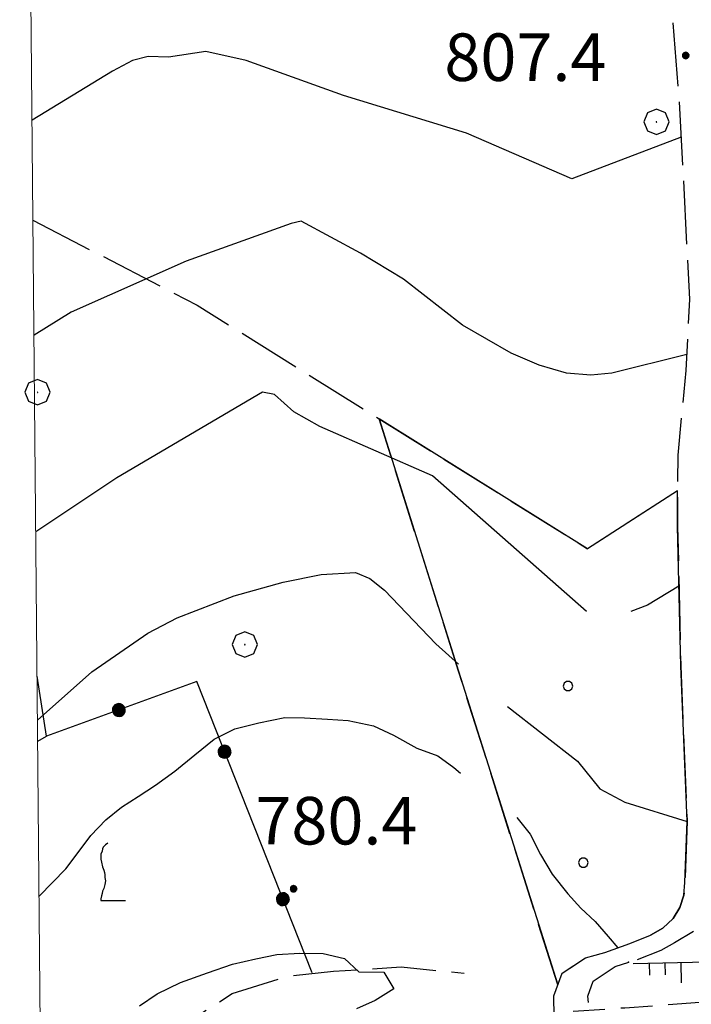
# Model space of a CAD drawing. Extents: x 2586645 to 2591469, y 4505173 to 4508631.
# Drawn here: x 2586801 to 2586907, y 4508067 to 4508222 of the extents above; entities that cross this region are included whole.
import ezdxf

# ---------------------------------------------------------------- set-up
doc = ezdxf.new("R2010")
doc.units = 0
doc.header["$LTSCALE"] = 5
doc.header["$MEASUREMENT"] = 0
for name, pattern in [('102', [2.5, 2, -0.5]), ('132', [1.5, 1, -0.5]), ('502', [5, 2.5, 2.5]), ('701', [2.5, 2, -0.5]), ('714', [2.5, -2, -0.5]), ('LSCA1', [1, -0.5, -0.5])]:
    doc.linetypes.add(name, pattern=pattern)
for name, color, linetype in [('10200000', 1, '102'), ('13300000', 1, '132'), ('50200000', 1, '502'), ('60100000', 1, 'LSCA1'), ('70100000', 1, '701'), ('70400000', 1, 'Continuous'), ('71400000', 1, '714'), ('71700000', 1, 'Continuous'), ('80100000', 2, 'Continuous'), ('80200000', 1, 'Continuous'), ('80400000', 1, 'Continuous'), ('A0140000', 2, 'Continuous'), ('C7140000', 1, 'Continuous'), ('PARAMETR', 1, 'Continuous')]:
    doc.layers.add(name, color=color, linetype=linetype)
doc.styles.get("Standard").update_dxf_attribs({"font": 'romans.shx'})

# ---------------------------------------------------------------- blocks, each defined once
blk = doc.blocks.new('CERCHIO1')
at = {"linetype": 'Continuous'}
for p, q in [((0.003, 0.398), (-0.28, 0.28)), ((0.286, 0.28), (0.003, 0.398)), ((-0.28, 0.28), (-0.397, -0.002)), ((0, 0), (-0.002, -0.003)), ((0.002, 0.002), (0, 0)), ((0.005, 0.003), (0.002, 0.002)), ((0.009, 0.003), (0.005, 0.003)), ((0.011, 0.001), (0.009, 0.003)), ((0.013, -0.001), (0.011, 0.001)), ((0.403, -0.002), (0.286, 0.28)), ((-0.397, -0.002), (-0.28, -0.285)), ((-0.28, -0.285), (0.003, -0.402)), ((-0.002, -0.003), (-0.002, -0.006)), ((-0.002, -0.006), (0, -0.009)), ((0, -0.009), (0.002, -0.011)), ((0.002, -0.011), (0.005, -0.013)), ((0.003, -0.402), (0.286, -0.285)), ((0.005, -0.013), (0.009, -0.012)), ((0.009, -0.012), (0.011, -0.011)), ((0.011, -0.011), (0.013, -0.008)), ((0.014, -0.005), (0.013, -0.001)), ((0.013, -0.008), (0.014, -0.005)), ((0.286, -0.285), (0.403, -0.002))]:
    blk.add_line(p, q, dxfattribs=at)
blk = doc.blocks.new('CERCHIO5')
at = {"linetype": 'Continuous'}
for p, q in [((-0.196, 0.064), (-0.206, 0.001)), ((-0.206, 0.001), (-0.196, -0.062)), ((-0.003, -0.202), (-0.206, 0.001)), ((-0.206, 0.001), (-0.003, 0.001)), ((-0.196, -0.062), (0.022, 0.2)), ((-0.168, 0.12), (-0.196, 0.064)), ((0.162, -0.118), (-0.196, 0.064)), ((-0.196, 0.064), (0.19, -0.062)), ((-0.183, 0.032), (-0.184, 0.013)), ((-0.184, 0.013), (-0.184, -0.047)), ((-0.18, 0.058), (-0.183, 0.032)), ((-0.167, 0.093), (-0.182, 0.091)), ((-0.182, 0.091), (-0.092, 0.063)), ((-0.152, 0.092), (-0.18, 0.058)), ((-0.158, 0.051), (-0.172, 0.001)), ((-0.172, 0.001), (-0.165, -0.077)), ((-0.168, -0.118), (0.094, 0.177)), ((-0.123, 0.166), (-0.168, 0.12)), ((0.19, -0.062), (-0.168, 0.12)), ((-0.168, 0.12), (0, 0)), ((0, 0), (-0.168, -0.118)), ((-0.152, 0.092), (-0.167, 0.093)), ((-0.166, 0.023), (-0.083, 0.112)), ((-0.122, -0.02), (-0.166, 0.023)), ((-0.072, 0.156), (-0.158, 0.051)), ((-0.138, 0.053), (-0.158, -0.016)), ((-0.142, 0.108), (-0.152, 0.092)), ((-0.126, 0.022), (-0.152, 0.092)), ((-0.127, 0.089), (-0.145, 0)), ((-0.145, 0), (-0.12, -0.069)), ((-0.092, 0.063), (-0.144, 0.144)), ((-0.144, 0.144), (-0.002, 0.069)), ((-0.105, 0.116), (-0.142, 0.108)), ((-0.076, 0.082), (-0.138, 0.053)), ((-0.072, 0.156), (-0.127, 0.089)), ((-0.127, 0.089), (-0.123, 0.112)), ((-0.11, -0.009), (-0.127, 0.089)), ((-0.091, -0.032), (-0.126, 0.022)), ((-0.066, 0.194), (-0.123, 0.166)), ((0.06, 0.194), (-0.123, -0.164)), ((-0.123, -0.164), (-0.066, 0.194)), ((-0.003, -0.202), (-0.123, 0.166)), ((-0.123, 0.166), (0.162, -0.118)), ((-0.123, 0.112), (-0.114, 0.138)), ((-0.084, 0.048), (-0.122, -0.02)), ((-0.114, 0.138), (-0.098, 0.178)), ((-0.072, 0.156), (-0.105, 0.116)), ((-0.098, 0.178), (-0.082, 0.172)), ((-0.022, 0.154), (-0.084, 0.048)), ((-0.083, 0.112), (0.009, 0.101)), ((-0.082, 0.172), (-0.032, 0.175)), ((-0.05, 0.134), (-0.076, 0.082)), ((0.022, 0.2), (-0.072, 0.156)), ((-0.032, 0.175), (-0.072, 0.156)), ((-0.003, 0.152), (-0.072, 0.156)), ((-0.051, 0.061), (-0.07, -0.008)), ((-0.068, -0.179), (0.035, 0.008)), ((-0.003, 0.204), (-0.066, 0.194)), ((-0.066, 0.194), (0.116, -0.164)), ((0.012, 0.149), (-0.051, 0.112)), ((-0.051, 0.112), (-0.051, 0.061)), ((-0.016, 0.097), (-0.051, 0.061)), ((-0.051, 0.061), (-0.016, 0.097)), ((-0.04, 0.124), (-0.05, 0.134)), ((-0.032, 0.175), (-0.04, 0.124)), ((0.01, 0.186), (-0.032, 0.175)), ((0, 0.174), (-0.032, 0.175)), ((-0.032, 0.175), (0.012, 0.149)), ((0.006, 0.054), (-0.026, -0.018)), ((0.061, 0.125), (-0.022, 0.154)), ((-0.016, 0.097), (0.034, 0.11)), ((0.065, 0.085), (-0.016, 0.097)), ((-0.003, 0.001), (-0.003, 0.204)), ((0.06, 0.194), (-0.003, 0.204)), ((-0.003, 0.001), (0.06, 0.194)), ((0.116, 0.166), (-0.003, -0.202)), ((0.058, 0.137), (-0.003, 0.152)), ((-0.003, 0.001), (0.197, 0.001)), ((-0.003, 0.001), (-0.003, -0.202)), ((-0.002, 0.069), (0.042, 0.197)), ((0.042, 0.16), (0, 0.174)), ((0.072, 0.053), (0.002, -0.036)), ((0.067, 0.043), (0.006, 0.054)), ((0.009, 0.101), (0.072, 0.053)), ((0.034, 0.11), (0.01, 0.186)), ((0.026, -0.083), (0.079, 0.072)), ((0.147, 0.135), (0.033, 0.066)), ((0.033, 0.066), (0.19, 0.064)), ((0.034, 0.11), (0.093, 0.094)), ((0.074, -0.087), (0.034, 0.11)), ((0.035, 0.008), (0.147, 0.135)), ((0.094, 0.177), (0.038, -0.196)), ((0.042, 0.197), (0.067, 0.101)), ((0.107, 0.137), (0.042, 0.16)), ((0.051, -0.062), (0.106, 0.031)), ((0.118, 0.117), (0.058, 0.137)), ((0.116, 0.166), (0.06, 0.194)), ((0.06, -0.192), (0.116, 0.166)), ((0.162, 0.12), (0.06, -0.192)), ((0.079, 0.072), (0.061, 0.125)), ((0.119, 0.036), (0.065, 0.085)), ((0.065, -0.017), (0.067, 0.043)), ((0.067, 0.101), (0.08, 0.184)), ((0.08, 0.184), (0.195, -0.034)), ((0.093, 0.094), (0.124, 0.053)), ((0.14, 0.07), (0.097, -0.076)), ((0.106, 0.031), (0.14, 0.105)), ((0.158, 0.109), (0.107, 0.137)), ((0.162, 0.12), (0.116, 0.166)), ((0.116, -0.164), (0.162, 0.12)), ((0.116, -0.06), (0.119, 0.036)), ((0.156, 0.064), (0.118, 0.117)), ((0.124, 0.053), (0.124, 0.053)), ((0.124, 0.053), (0.128, -0.03)), ((0.131, -0.07), (0.156, 0.001)), ((0.14, 0.105), (0.14, 0.07)), ((0.162, 0.044), (0.156, 0.064)), ((0.156, 0.001), (0.162, 0.044)), ((0.174, 0.064), (0.158, 0.109)), ((0.19, 0.064), (0.162, 0.12)), ((0.19, 0.064), (0.173, -0.096)), ((0.182, -0.008), (0.174, 0.064)), ((0.2, 0.001), (0.19, 0.064)), ((0.19, -0.062), (0.2, 0.001)), ((-0.196, -0.062), (-0.168, -0.118)), ((0.173, -0.096), (-0.196, -0.062)), ((-0.184, -0.047), (-0.165, -0.099)), ((-0.168, -0.118), (-0.123, -0.164)), ((-0.165, -0.077), (-0.13, -0.127)), ((-0.165, -0.099), (-0.12, -0.15)), ((-0.158, -0.016), (-0.117, -0.042)), ((-0.15, -0.04), (-0.156, -0.11)), ((-0.156, -0.11), (-0.106, -0.134)), ((-0.122, -0.02), (-0.15, -0.04)), ((-0.13, -0.127), (-0.06, -0.146)), ((-0.125, -0.057), (-0.108, -0.025)), ((-0.101, -0.082), (-0.125, -0.057)), ((-0.123, -0.164), (-0.066, -0.192)), ((-0.108, -0.025), (-0.122, -0.02)), ((-0.12, -0.069), (-0.087, -0.093)), ((-0.12, -0.15), (-0.06, -0.163)), ((-0.117, -0.042), (-0.078, -0.017)), ((-0.101, -0.082), (-0.11, -0.009)), ((-0.106, -0.134), (-0.093, -0.156)), ((-0.003, -0.094), (-0.101, -0.082)), ((-0.083, -0.14), (-0.101, -0.082)), ((-0.064, -0.045), (-0.097, -0.097)), ((-0.097, -0.097), (0.026, -0.134)), ((-0.093, -0.156), (-0.091, -0.18)), ((-0.054, -0.075), (-0.091, -0.032)), ((-0.091, -0.18), (-0.054, -0.075)), ((-0.087, -0.093), (-0.028, -0.126)), ((-0.034, -0.151), (-0.083, -0.14)), ((-0.07, -0.008), (-0.042, -0.049)), ((0.038, -0.196), (-0.068, -0.179)), ((-0.066, -0.192), (-0.003, -0.202)), ((0.097, -0.076), (-0.064, -0.045)), ((-0.06, -0.146), (0.011, -0.159)), ((-0.06, -0.163), (-0.032, -0.185)), ((0.002, -0.036), (-0.054, -0.075)), ((0.051, -0.062), (-0.054, -0.075)), ((-0.054, -0.075), (0.051, -0.062)), ((-0.054, -0.075), (-0.049, -0.182)), ((-0.049, -0.182), (0.026, -0.083)), ((-0.042, -0.049), (0.014, -0.064)), ((0.048, -0.128), (-0.034, -0.151)), ((-0.032, -0.185), (0.04, -0.182)), ((-0.028, -0.126), (0.048, -0.128)), ((-0.026, -0.018), (0.022, -0.048)), ((0.136, -0.106), (-0.003, -0.094)), ((-0.003, -0.202), (0.06, -0.192)), ((0.011, -0.159), (0.044, -0.153)), ((0.014, -0.064), (0.048, -0.061)), ((0.022, -0.048), (0.075, -0.075)), ((0.026, -0.134), (0.074, -0.087)), ((0.128, -0.03), (0.035, -0.054)), ((0.035, -0.054), (0.048, -0.128)), ((0.04, -0.182), (0.062, -0.176)), ((0.044, -0.153), (0.098, -0.127)), ((0.048, -0.061), (0.065, -0.017)), ((0.048, -0.128), (0.107, -0.112)), ((0.128, -0.03), (0.051, -0.062)), ((0.06, -0.192), (0.116, -0.164)), ((0.062, -0.176), (0.095, -0.16)), ((0.075, -0.075), (0.152, -0.078)), ((0.095, -0.16), (0.119, -0.147)), ((0.098, -0.127), (0.131, -0.07)), ((0.107, -0.112), (0.116, -0.06)), ((0.116, -0.164), (0.162, -0.118)), ((0.119, -0.147), (0.136, -0.106)), ((0.195, -0.034), (0.128, -0.03)), ((0.152, -0.078), (0.175, -0.074)), ((0.162, -0.118), (0.19, -0.062)), ((0.175, -0.074), (0.182, -0.008))]:
    blk.add_line(p, q, dxfattribs=at)
blk = doc.blocks.new('VITE1')
at = {"linetype": 'Continuous'}
for p, q in [((-0.169, 0.974), (-0.241, 0.92)), ((-0.349, 0.722), (-0.385, 0.631)), ((-0.385, 0.631), (-0.385, 0.559)), ((-0.331, 0.794), (-0.349, 0.722)), ((-0.313, 0.848), (-0.331, 0.794)), ((-0.241, 0.92), (-0.313, 0.848)), ((-0.385, 0.559), (-0.385, 0.469)), ((-0.385, 0.469), (-0.367, 0.379)), ((-0.367, 0.379), (-0.331, 0.235)), ((-0.331, 0.235), (-0.295, 0.127)), ((-0.295, 0.127), (-0.277, 0.055)), ((-0.277, 0.055), (-0.259, -0.017)), ((-0.259, -0.017), (-0.259, -0.107)), ((-0.259, -0.107), (-0.241, -0.215)), ((-0.241, -0.215), (-0.259, -0.324)), ((-0.349, -0.612), (-0.367, -0.684)), ((-0.331, -0.54), (-0.349, -0.612)), ((-0.295, -0.45), (-0.331, -0.54)), ((-0.259, -0.324), (-0.295, -0.45)), ((-0.367, -0.684), (-0.385, -0.774)), ((-0.385, -0.774), (-0.385, -0.828)), ((-0.385, -0.828), (0.389, -0.828))]:
    blk.add_line(p, q, dxfattribs=at)
blk = doc.blocks.new('PALLINO1')
at = {"linetype": 'Continuous'}
for p, q in [((-0.121, 0.088), (-0.15, 0)), ((-0.15, 0), (-0.121, -0.088)), ((-0.046, 0.143), (-0.121, 0.088)), ((0.046, 0.143), (-0.046, 0.143)), ((0.121, 0.088), (0.046, 0.143)), ((0.15, 0), (0.121, 0.088)), ((0.121, -0.088), (0.15, 0)), ((-0.121, -0.088), (-0.046, -0.143)), ((-0.046, -0.143), (0.046, -0.143)), ((0.046, -0.143), (0.121, -0.088))]:
    blk.add_line(p, q, dxfattribs=at)
blk = doc.blocks.new('CAMP_144D94D3')
at = {"layer": 'C7140000', "linetype": 'Continuous', "xscale": 5, "yscale": 5, "zscale": 5}
for p in [(2586887.464, 4508117.254), (2586889.868, 4508089.407)]:
    blk.add_blockref('PALLINO1', p, dxfattribs=at)
blk = doc.blocks.new('BA1LUNG')
at = {"linetype": 'Continuous'}
blk.add_line((0, 0), (1, 0), dxfattribs=at)
blk = doc.blocks.new('BA1CORT')
at = {"linetype": 'Continuous'}
blk.add_line((0, 0), (0.7, 0), dxfattribs=at)

msp = doc.modelspace()

# ---------------------------------------------------------------- linework, layer by layer
at = {"layer": '10200000', "linetype": '102', "flags": 128}
for points in [[(2586931.8, 4508424.23), (2586931.06, 4508423.41), (2586910.6, 4508397.84), (2586906.12, 4508387.41), (2586904.14, 4508376), (2586903.48, 4508368.69), (2586899.69, 4508345.69), (2586897.05, 4508338.06), (2586894.91, 4508327.72), (2586894.23, 4508309.5), (2586899.81, 4508270.44), (2586903.38, 4508229.12), (2586905, 4508209.44), (2586906.61, 4508178.31), (2586906.06, 4508167.06), (2586904.75, 4508153.69), (2586904.73, 4508142.41), (2586905.24, 4508120.44), (2586906.25, 4508095.94), (2586905.9, 4508086.28), (2586905.73, 4508084.25), (2586905.09, 4508082.34), (2586904.02, 4508080.59), (2586902.43, 4508079.09), (2586900.45, 4508077.98)], [(2586907.27, 4508078.55), (2586904.27, 4508076.75), (2586902.1, 4508075.53), (2586898.25, 4508074)], [(2586906.36, 4508053.18), (2586902.95, 4508055.52), (2586898.16, 4508056.44), (2586893.73, 4508057.62), (2586890.79, 4508059.5), (2586887.69, 4508061.84), (2586885.26, 4508065.07), (2586885.23, 4508068.39), (2586886.56, 4508071.95), (2586890.2, 4508074.38), (2586893.27, 4508075.23), (2586897.19, 4508076.65), (2586900.45, 4508077.98)], [(2586909.46, 4508055.22), (2586905.88, 4508057.6), (2586901.82, 4508058.29), (2586896.81, 4508058.87), (2586893.9, 4508059.84), (2586891.8, 4508062.02), (2586890.9, 4508065.09), (2586890.56, 4508068.34), (2586891.44, 4508070.73), (2586894.89, 4508073.02), (2586898.32, 4508074.13)]]:
    msp.add_lwpolyline(points, dxfattribs=at)
at = {"layer": '13300000', "linetype": '132', "flags": 128}
msp.add_lwpolyline([(2586804.48, 4508036.49), (2586813.24, 4508042.03), (2586824.24, 4508048.41), (2586836.95, 4508054.56), (2586848.87, 4508058.93), (2586857.87, 4508061.21), (2586867.88, 4508063.3), (2586876.99, 4508064.83), (2586886.93, 4508065.91), (2586896.43, 4508066.52), (2586910.96, 4508067.6), (2586941.43, 4508068.17), (2586956.02, 4508067.9), (2586967.4, 4508066.41), (2586979.72, 4508064), (2586983.8, 4508062.8), (2586987.82, 4508061.45), (2586991.8, 4508059.93), (2586995.77, 4508058.25), (2586999.66, 4508056.41), (2587003.49, 4508054.42), (2587007.06, 4508052.62), (2587010.58, 4508050.72), (2587014.05, 4508048.72), (2587018.49, 4508045.95), (2587022.84, 4508043.01), (2587046.79, 4508025.77), (2587064.35, 4508013.69), (2587076.8, 4508004.2), (2587093.63, 4507992.16), (2587107.6, 4507982.42), (2587120.9, 4507973.78), (2587134.42, 4507967.94), (2587147.47, 4507964.5), (2587159.16, 4507963.45), (2587170, 4507963.2), (2587174.29, 4507963.48)], dxfattribs=at)
at = {"layer": '50200000', "linetype": '502', "flags": 128}
msp.add_lwpolyline([(2586847.11, 4508072.03), (2586828.94, 4508117.97), (2586805.25, 4508109.34), (2586803.74, 4508118.8)], dxfattribs=at)
at = {"layer": '60100000', "linetype": 'LSCA1', "flags": 128}
msp.add_lwpolyline([(2586897.75, 4508073.5), (2586921.06, 4508074.03), (2586942.66, 4508072.97), (2586950.73, 4508073.41)], dxfattribs=at)
at = {"layer": '70100000', "linetype": '701', "flags": 128}
for points in [[(2586803.09, 4508190.74), (2586828.99, 4508177.34), (2586890.55, 4508138.91)], [(2586885.83, 4508070.12), (2586870.2, 4508119.59), (2586857.7, 4508159.41)], [(2586904.74, 4508148.03), (2586890.55, 4508138.91)], [(2586803.84, 4508108.59), (2586805.25, 4508109.34)], [(2586804.42, 4508042.84), (2586810.49, 4508049.34), (2586818.73, 4508057.4), (2586826.58, 4508063.63), (2586834.5, 4508068.77), (2586843.25, 4508071.49), (2586850.48, 4508072.27), (2586861.15, 4508072.95), (2586871.09, 4508071.98)]]:
    msp.add_lwpolyline(points, dxfattribs=at)
at = {"layer": '71400000', "linetype": '714', "flags": 128}
msp.add_lwpolyline([(2586904.73, 4508142.41), (2586904.74, 4508148.03), (2586890.55, 4508138.91), (2586857.7, 4508159.41), (2586870.2, 4508119.59), (2586885.83, 4508070.12), (2586886.56, 4508071.95), (2586890.2, 4508074.38), (2586893.27, 4508075.23), (2586897.19, 4508076.65), (2586900.45, 4508077.98), (2586902.43, 4508079.09), (2586904.02, 4508080.59), (2586905.09, 4508082.34), (2586905.73, 4508084.25), (2586905.9, 4508086.28), (2586906.25, 4508095.94), (2586905.24, 4508120.44)], close=True, dxfattribs=at)
at = {"layer": '71400000', "linetype": '714', "lineweight": 0, "flags": 128}
msp.add_lwpolyline([(2586904.73, 4508142.41), (2586904.74, 4508148.03), (2586890.55, 4508138.91), (2586857.7, 4508159.41), (2586870.2, 4508119.59), (2586885.83, 4508070.12), (2586886.56, 4508071.95), (2586890.2, 4508074.38), (2586893.27, 4508075.23), (2586897.19, 4508076.65), (2586900.45, 4508077.98), (2586902.43, 4508079.09), (2586904.02, 4508080.59), (2586905.09, 4508082.34), (2586905.73, 4508084.25), (2586905.9, 4508086.28), (2586906.25, 4508095.94), (2586905.24, 4508120.44)], close=True, dxfattribs=at)
at = {"layer": '80100000', "linetype": 'Continuous', "flags": 128}
msp.add_lwpolyline([(2586906.18, 4508169.55), (2586894.38, 4508166.62), (2586891.05, 4508166.28), (2586887.21, 4508166.62), (2586882.93, 4508167.86), (2586878.52, 4508169.77), (2586870.82, 4508174.2), (2586861.52, 4508181.42), (2586854.75, 4508185.52), (2586845.36, 4508190.59), (2586843.78, 4508190.24), (2586827.23, 4508184.27), (2586809.09, 4508176.25), (2586803.26, 4508172.6)], dxfattribs=at)
at = {"layer": '80200000', "linetype": 'Continuous', "flags": 128}
for points in [[(2586905.29, 4508203.85), (2586888.08, 4508197.28), (2586871.45, 4508204.45), (2586852.05, 4508210.44), (2586836.72, 4508215.95), (2586830.35, 4508217.37), (2586824.48, 4508216.47), (2586821.26, 4508216.57), (2586818.79, 4508215.93), (2586815.61, 4508214.27), (2586802.95, 4508206.53)], [(2586890.38, 4508129.01), (2586866.08, 4508150.43), (2586848.33, 4508158.18), (2586844.24, 4508160.52), (2586841.19, 4508163.25), (2586839.26, 4508163.62), (2586816.34, 4508150.12), (2586803.54, 4508141.6)], [(2586803.81, 4508111.86), (2586812.38, 4508119.52), (2586821.2, 4508125.59), (2586825.83, 4508128), (2586834.8, 4508131.48), (2586842.56, 4508133.66), (2586848.54, 4508134.88), (2586853.94, 4508135.17), (2586856.22, 4508134.25), (2586858.52, 4508132.41), (2586866.64, 4508123.91), (2586870.19, 4508120.7)], [(2586904.95, 4508133.03), (2586899.97, 4508130.04), (2586897.34, 4508129.01)], [(2586877.9, 4508114.01), (2586888.98, 4508105.39), (2586892.48, 4508101.05), (2586896.44, 4508098.95), (2586906.25, 4508095.9)], [(2586804.06, 4508084.13), (2586808.25, 4508088.41), (2586810.23, 4508090.99), (2586812.2, 4508093.71), (2586814.6, 4508096.16), (2586817.05, 4508098.16), (2586819.7, 4508099.82), (2586822.4, 4508101.6), (2586825.45, 4508103.86), (2586828.6, 4508106.42), (2586831.66, 4508108.9), (2586834.93, 4508110.5), (2586838.71, 4508111.48), (2586842.79, 4508112.32), (2586845.89, 4508112.27), (2586849.55, 4508112.02), (2586852.79, 4508111.83), (2586856.79, 4508110.97), (2586859.95, 4508109.51), (2586863.63, 4508107.48), (2586866.93, 4508106.27), (2586869.43, 4508104.39), (2586870.5, 4508103.52)], [(2586879.41, 4508096.52), (2586881.47, 4508093.9), (2586883.13, 4508090.7), (2586884.97, 4508087.6), (2586887.42, 4508084.49), (2586889.47, 4508082.21), (2586891.74, 4508080.12), (2586893.8, 4508077.76), (2586895.34, 4508075.98)], [(2586819.87, 4508066.82), (2586822.7, 4508068.69), (2586826.36, 4508070.5), (2586830.63, 4508072.04), (2586834.54, 4508073.41), (2586838.23, 4508074.25), (2586841.52, 4508074.89), (2586845.15, 4508075.13), (2586848.87, 4508075.06), (2586852.21, 4508074.26), (2586854.49, 4508072.2), (2586858.42, 4508072.13), (2586859.99, 4508069.52), (2586857.07, 4508067.65), (2586854.12, 4508066.35)]]:
    msp.add_lwpolyline(points, dxfattribs=at)
at = {"layer": '80200000', "linetype": 'Continuous'}
msp.add_point((2586896.98, 4508073.7), dxfattribs=at)
at = {"layer": 'PARAMETR', "linetype": 'Continuous', "lineweight": 0, "flags": 128}
msp.add_lwpolyline([(2586826, 4505648), (2590346, 4505681), (2590320, 4508456), (2586801, 4508423)], close=True, dxfattribs=at)

# ---------------------------------------------------------------- block references
at = {"layer": '50200000', "linetype": 'Continuous'}
for p, xscale, yscale, zscale, rotation in [((2586816.63, 4508113.49), 4.9999999981799, 4.9999999981799, 4.9999999981799, 110.0069904474659), ((2586833.32, 4508106.9), 5.000000000501669, 5.000000000501669, 5.000000000501669, 21.58151599796002), ((2586842.51, 4508083.65), 5.000000000501669, 5.000000000501669, 5.000000000501669, 21.58151599796002)]:
    msp.add_blockref('CERCHIO5', p, dxfattribs=dict(at, xscale=xscale, yscale=yscale, zscale=zscale, rotation=rotation))
at = {"layer": '60100000', "linetype": 'Continuous'}
for name, p, xscale, yscale, zscale, rotation in [('BA1LUNG', (2586900.25, 4508073.56), 1.889711293699978, 1.889711293699978, 1.889711293699978, 271.3052476112958), ('BA1CORT', (2586902.75, 4508073.61), 2.702752384434845, 2.702752384434845, 2.702752384434845, 271.3052476224736), ('BA1LUNG', (2586905.25, 4508073.67), 3.228150330952599, 3.228150330952599, 3.228150330952599, 271.3052476228575)]:
    msp.add_blockref(name, p, dxfattribs=dict(at, xscale=xscale, yscale=yscale, zscale=zscale, rotation=rotation))
at = {"layer": '70400000', "linetype": 'Continuous', "xscale": 5, "yscale": 5, "zscale": 5}
for p in [(2586901.38, 4508206.28), (2586803.8, 4508163.62), (2586836.47, 4508123.81)]:
    msp.add_blockref('CERCHIO1', p, dxfattribs=at)
at = {"layer": '71700000', "linetype": 'Continuous', "xscale": 5, "yscale": 5, "zscale": 5}
msp.add_blockref('VITE1', (2586815.73, 4508087.59), dxfattribs=at)
at = {"layer": '80400000', "linetype": 'Continuous', "xscale": 2.5, "yscale": 2.5, "zscale": 2.5}
for p in [(2586906.02, 4508216.72), (2586844.19, 4508085.28)]:
    msp.add_blockref('CERCHIO5', p, dxfattribs=at)
at = {"layer": 'C7140000', "linetype": 'Continuous'}
msp.add_blockref('CAMP_144D94D3', (0, 0), dxfattribs=at)

# ---------------------------------------------------------------- texts
at = {"layer": 'A0140000', "linetype": 'Continuous'}
for s, p in [('807.4', (2586867.96, 4508212.71)), ('780.4', (2586838.16, 4508092.27))]:
    msp.add_text(s, height=7.5, dxfattribs=at).set_placement(p)

doc.saveas('drawing.dxf')
